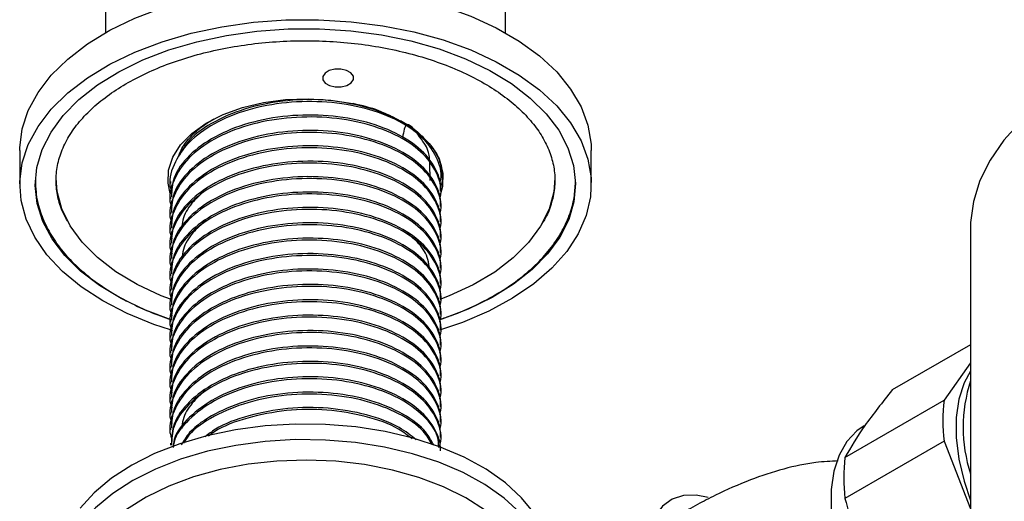
# Model space of a CAD drawing. Units: millimetres. Extents: x 3 to 2496, y 5 to 2495.
# Drawn here: x 2035 to 2130, y 454 to 500 of the extents above; entities that cross this region are included whole.
import ezdxf

# ---------------------------------------------------------------- set-up
doc = ezdxf.new("R2010")
doc.units = ezdxf.units.MM

msp = doc.modelspace()

# ---------------------------------------------------------------- linework, layer by layer
at = {"color": 7, "linetype": 'Continuous', "lineweight": 25}
for p, q in [((2043.735, 508.04), (2043.735, 498.963)), ((2082.235, 498.963), (2082.235, 508.04)), ((2072.355, 490.375), (2072.343, 490.382)), ((2074.883, 488.118), (2074.517, 488.671)), ((2035.485, 487.626), (2035.485, 484.36)), ((2090.485, 484.36), (2090.485, 487.626)), ((2049.985, 484.649), (2049.985, 484.464)), ((2075.985, 483.723), (2075.985, 483.908)), ((2039.262, 482.867), (2039.172, 483.075)), ((2049.985, 483.168), (2049.985, 482.982)), ((2075.985, 482.242), (2075.985, 482.427)), ((2049.985, 481.686), (2049.985, 481.501)), ((2075.985, 480.761), (2075.985, 480.945)), ((2049.985, 480.205), (2049.985, 480.02)), ((2075.985, 479.279), (2075.985, 479.464)), ((2126.98, 480.186), (2126.98, 441.074)), ((2049.985, 478.723), (2049.985, 478.538)), ((2075.985, 477.798), (2075.985, 477.982)), ((2049.985, 477.242), (2049.985, 477.057)), ((2049.985, 475.76), (2049.985, 475.575)), ((2075.985, 476.316), (2075.985, 476.501)), ((2075.985, 474.835), (2075.985, 475.02)), ((2049.985, 474.279), (2049.985, 474.094)), ((2075.985, 473.353), (2075.985, 473.538)), ((2049.985, 472.798), (2049.985, 472.612)), ((2075.985, 471.872), (2075.985, 472.057)), ((2049.985, 471.316), (2049.985, 471.131)), ((2075.985, 470.39), (2075.985, 470.575)), ((2049.985, 469.835), (2049.985, 469.649)), ((2075.985, 468.909), (2075.985, 469.094)), ((2049.985, 468.353), (2049.985, 468.168)), ((2126.98, 468.934), (2119.459, 464.593)), ((2075.985, 467.428), (2075.985, 467.612)), ((2126.98, 467.221), (2124.447, 463.617)), ((2049.985, 466.872), (2049.985, 466.687)), ((2049.985, 465.39), (2049.985, 465.205)), ((2075.985, 465.946), (2075.985, 466.131)), ((2075.985, 464.465), (2075.985, 464.65)), ((2049.985, 463.909), (2049.985, 463.724)), ((2114.901, 458.107), (2124.447, 463.617)), ((2049.985, 462.427), (2049.985, 462.242)), ((2075.985, 462.983), (2075.985, 463.168)), ((2075.985, 461.502), (2075.985, 461.687)), ((2049.985, 460.946), (2049.985, 460.761)), ((2075.985, 460.02), (2075.985, 460.205)), ((2124.447, 459.67), (2114.901, 454.16)), ((2124.447, 459.67), (2126.98, 453.142)), ((2049.985, 459.465), (2049.985, 459.279))]:
    msp.add_line(p, q, dxfattribs=at)
at = {"color": 7, "linetype": 'Continuous', "lineweight": 25, "flags": 128}
for points in [[(2054.941, 502.807), (2057.991, 503.238), (2061.106, 503.464), (2064.246, 503.485), (2067.369, 503.298), (2070.435, 502.908), (2073.404, 502.318), (2076.237, 501.537), (2078.897, 500.574), (2081.35, 499.442), (2083.564, 498.157), (2085.509, 496.734), (2087.161, 495.192), (2088.497, 493.552), (2089.501, 491.834), (2090.159, 490.062), (2090.463, 488.258), (2090.485, 487.626)], [(2035.485, 487.626), (2035.489, 487.901), (2035.722, 489.708), (2036.311, 491.489), (2037.248, 493.219), (2038.52, 494.876), (2040.111, 496.439), (2042, 497.887), (2044.163, 499.201), (2046.571, 500.364), (2049.194, 501.361), (2051.995, 502.179), (2054.941, 502.807)], [(2178.8, 497.905), (2178.185, 498.095), (2174.963, 498.95), (2171.608, 499.612), (2168.154, 500.074), (2164.637, 500.333), (2161.093, 500.385), (2157.558, 500.229), (2154.068, 499.868), (2150.659, 499.305), (2147.367, 498.546), (2144.224, 497.598), (2141.264, 496.472), (2138.516, 495.179), (2136.009, 493.731), (2133.769, 492.145), (2131.818, 490.436), (2130.176, 488.622), (2128.861, 486.721), (2127.886, 484.754), (2127.26, 482.739), (2126.991, 480.698), (2126.98, 480.186)], [(2049.987, 470.37), (2048.378, 470.909), (2045.818, 471.958), (2043.481, 473.168), (2041.398, 474.525), (2039.596, 476.009), (2038.1, 477.603), (2036.928, 479.285), (2036.096, 481.032), (2035.614, 482.824), (2035.489, 484.635), (2035.722, 486.442), (2036.311, 488.223), (2037.248, 489.953), (2038.52, 491.61), (2040.111, 493.173), (2042, 494.62), (2044.163, 495.934), (2046.571, 497.098), (2049.194, 498.095), (2051.995, 498.913), (2054.941, 499.541)], [(2054.941, 499.541), (2057.991, 499.971), (2061.106, 500.198), (2064.246, 500.219), (2067.369, 500.032), (2070.435, 499.642), (2073.404, 499.052), (2076.237, 498.27), (2078.897, 497.308), (2081.35, 496.176), (2083.564, 494.89), (2085.509, 493.468), (2087.161, 491.926), (2088.497, 490.286), (2089.501, 488.568), (2090.159, 486.796), (2090.463, 484.992), (2090.409, 483.179), (2089.997, 481.382), (2089.233, 479.624), (2088.127, 477.928), (2086.693, 476.315), (2084.95, 474.808), (2082.92, 473.425), (2080.631, 472.184), (2078.112, 471.102), (2075.887, 470.34)], [(2055.379, 498.713), (2058.317, 499.126), (2061.318, 499.339), (2064.342, 499.349), (2067.347, 499.157), (2070.293, 498.764), (2073.14, 498.177), (2075.85, 497.403), (2078.386, 496.453), (2080.714, 495.339), (2082.802, 494.076), (2084.622, 492.682), (2086.149, 491.176), (2087.363, 489.577), (2088.248, 487.908), (2088.79, 486.191), (2088.984, 484.449), (2088.826, 482.706), (2088.319, 480.986), (2087.469, 479.311), (2086.288, 477.704), (2084.792, 476.187), (2083.001, 474.781), (2080.939, 473.504), (2078.635, 472.374), (2076.119, 471.406), (2076.001, 471.367)], [(2050.065, 471.335), (2047.583, 472.267), (2045.256, 473.381), (2043.168, 474.644), (2041.348, 476.037), (2039.82, 477.544), (2038.606, 479.142), (2037.722, 480.811), (2037.179, 482.529), (2036.985, 484.27), (2037.143, 486.013), (2037.65, 487.734), (2038.5, 489.409), (2039.681, 491.016), (2041.177, 492.533), (2042.968, 493.939), (2045.03, 495.216), (2047.335, 496.346), (2049.851, 497.314), (2052.544, 498.106), (2055.379, 498.713)], [(2065.85, 493.761), (2066.435, 493.765), (2066.973, 493.897), (2067.383, 494.138), (2067.601, 494.452), (2067.595, 494.79), (2067.366, 495.101), (2066.947, 495.337), (2066.404, 495.463), (2065.819, 495.459), (2065.281, 495.327), (2064.871, 495.086), (2064.653, 494.772), (2064.659, 494.434), (2064.889, 494.123), (2065.307, 493.887), (2065.85, 493.761)], [(2049.98, 483.501), (2049.76, 484.492), (2049.805, 485.756), (2050.21, 486.997), (2050.963, 488.183), (2052.044, 489.282), (2053.423, 490.262), (2055.063, 491.099), (2056.919, 491.768), (2058.941, 492.251), (2061.073, 492.536), (2063.257, 492.615), (2065.434, 492.484), (2067.544, 492.149), (2069.529, 491.618), (2071.336, 490.906), (2072.916, 490.031), (2074.224, 489.018), (2075.226, 487.895), (2075.893, 486.692), (2076.209, 485.442), (2076.164, 484.179), (2075.976, 483.464)], [(2049.986, 473.32), (2049.096, 473.668), (2046.796, 474.739), (2044.742, 475.965), (2042.964, 477.327), (2041.489, 478.805), (2040.34, 480.377), (2039.535, 482.018), (2039.085, 483.704), (2038.985, 484.967)], [(2086.985, 484.967), (2086.88, 483.673), (2086.423, 481.988), (2085.612, 480.348), (2084.457, 478.778), (2082.976, 477.301), (2081.193, 475.941), (2079.134, 474.718), (2076.829, 473.65), (2075.913, 473.294)], [(2126.98, 466.404), (2126.358, 465.271), (2125.852, 463.716), (2125.596, 461.949), (2125.596, 460.012), (2125.852, 457.949), (2126.358, 455.809), (2126.98, 453.959)], [(2086.689, 446.768), (2086.733, 447.761), (2086.522, 449.445), (2085.955, 451.101), (2085.039, 452.704), (2083.788, 454.23), (2082.223, 455.656), (2080.365, 456.959), (2078.245, 458.122), (2075.893, 459.124), (2073.345, 459.953), (2070.64, 460.594), (2067.819, 461.039), (2064.925, 461.28), (2062.001, 461.314), (2059.093, 461.141), (2056.243, 460.762), (2053.496, 460.184), (2050.892, 459.416), (2048.472, 458.469), (2046.272, 457.357), (2044.325, 456.097), (2042.661, 454.709), (2041.305, 453.214)], [(2116.754, 461.156), (2116.047, 460.666), (2115.082, 459.639), (2114.337, 458.332), (2113.831, 456.777), (2113.575, 455.01), (2113.575, 453.072), (2113.831, 451.009), (2114.337, 448.87), (2115.082, 446.703), (2116.047, 444.561), (2117.211, 442.493), (2118.545, 440.548), (2120.02, 438.772), (2121.599, 437.205), (2123.246, 435.885), (2124.923, 434.843), (2126.59, 434.103), (2128.208, 433.682), (2129.474, 433.583)], [(2086.577, 446.52), (2086.372, 448.02), (2085.808, 449.665), (2084.898, 451.258), (2083.656, 452.774), (2082.1, 454.191), (2080.255, 455.487), (2078.147, 456.641), (2075.81, 457.638), (2073.279, 458.461), (2070.591, 459.098), (2067.788, 459.54), (2064.913, 459.78), (2062.008, 459.814), (2059.118, 459.641), (2056.286, 459.265), (2053.556, 458.691), (2050.969, 457.927), (2048.564, 456.986), (2046.378, 455.881), (2044.444, 454.63), (2042.79, 453.251), (2041.443, 451.765)], [(2084.728, 447.381), (2084.199, 448.668), (2083.231, 450.205), (2081.931, 451.657), (2080.319, 453.002), (2078.423, 454.217), (2076.274, 455.281), (2073.906, 456.179), (2071.358, 456.894), (2068.674, 457.415), (2065.896, 457.734), (2063.07, 457.845), (2060.242, 457.746), (2057.46, 457.44), (2054.769, 456.931), (2052.212, 456.227), (2049.832, 455.34), (2047.668, 454.285), (2045.756, 453.079), (2044.127, 451.741), (2042.807, 450.294)], [(2101.741, 454.24), (2100.59, 454.483), (2099.357, 454.455), (2098.263, 454.098), (2097.344, 453.424), (2096.633, 452.455), (2096.154, 451.226), (2095.922, 449.777), (2095.946, 448.159), (2096.225, 446.426), (2096.749, 444.637), (2097.501, 442.854), (2098.455, 441.136)]]:
    msp.add_lwpolyline(points, dxfattribs=at)
at = {"color": 7, "linetype": 'Continuous', "lineweight": 25}
for centre, radius, start, end in [((2140.836, 460.998), 14.562, 162.09115, 197.90885), ((2140.551, 461.644), 16.225, 173.01397, 186.98603), ((2131.005, 456.133), 16.225, 173.01397, 186.98603)]:
    msp.add_arc(centre, radius, start, end, dxfattribs=at)
for points, knots in [([(2040.07, 480.872), (2039.885, 481.214), (2039.437, 482.038), (2039.073, 483.376), (2038.932, 484.872), (2039.111, 486.383), (2039.601, 487.887), (2040.402, 489.356), (2041.497, 490.766), (2042.869, 492.097), (2044.501, 493.335), (2046.375, 494.465), (2048.466, 495.469), (2050.75, 496.336), (2053.197, 497.05), (2055.776, 497.603), (2058.451, 497.986), (2061.187, 498.192), (2063.948, 498.219), (2066.696, 498.067), (2069.394, 497.737), (2072.007, 497.235), (2074.498, 496.567), (2076.835, 495.745), (2078.987, 494.781), (2080.924, 493.69), (2082.623, 492.49), (2084.064, 491.198), (2085.23, 489.836), (2086.112, 488.42), (2086.705, 486.965), (2087, 485.482), (2086.998, 483.976), (2086.66, 482.467), (2086.224, 481.313), (2085.801, 480.684), (2085.705, 480.542)], [0, 0, 0, 0, 0.021612, 0.05204, 0.082948, 0.114278, 0.145595, 0.176497, 0.206951, 0.237097, 0.267084, 0.297014, 0.326936, 0.356875, 0.386844, 0.416844, 0.44687, 0.476914, 0.50697, 0.537027, 0.567073, 0.5971, 0.627098, 0.657058, 0.686974, 0.716846, 0.74668, 0.776501, 0.806348, 0.836311, 0.86653, 0.897167, 0.928292, 0.959709, 0.99086, 1, 1, 1, 1]), ([(2075.906, 484.494), (2075.916, 484.522), (2076.185, 485.255), (2075.822, 486.772), (2074.503, 488.816), (2072.059, 490.543), (2068.834, 491.772), (2065.079, 492.393), (2061.14, 492.345), (2057.365, 491.623), (2054.095, 490.289), (2051.593, 488.45), (2050.208, 486.277), (2049.748, 484.573), (2050.097, 483.704), (2050.143, 483.59)], [0, 0, 0, 0, 0.003579, 0.092544, 0.182181, 0.2713, 0.360777, 0.450091, 0.539371, 0.628876, 0.717968, 0.807626, 0.89657, 0.986345, 1, 1, 1, 1]), ([(2068.524, 491.883), (2067.419, 492.115), (2065.105, 492.601), (2061.25, 492.532), (2057.468, 491.843), (2054.202, 490.514), (2051.863, 488.917), (2051.14, 487.697), (2050.851, 487.211)], [0, 0, 0, 0, 0.16357, 0.342575, 0.522258, 0.70091, 0.880879, 1, 1, 1, 1]), ([(2071.232, 490.923), (2070.846, 491.113), (2069.775, 491.639), (2068.434, 491.948), (2067.577, 492.146)], [0, 0, 0, 0, 0.361038, 1, 1, 1, 1]), ([(2075.906, 483.012), (2075.916, 483.041), (2076.185, 483.774), (2075.822, 485.29), (2074.503, 487.334), (2072.059, 489.061), (2068.834, 490.29), (2065.079, 490.912), (2061.14, 490.863), (2057.365, 490.142), (2054.095, 488.807), (2051.593, 486.968), (2050.208, 484.795), (2049.748, 483.092), (2050.097, 482.223), (2050.143, 482.108)], [0, 0, 0, 0, 0.003579, 0.092544, 0.182181, 0.2713, 0.360777, 0.450091, 0.539371, 0.628876, 0.717968, 0.807626, 0.89657, 0.986345, 1, 1, 1, 1]), ([(2075.965, 483.909), (2075.971, 483.993), (2076.002, 484.485), (2075.685, 485.701), (2074.552, 487.465), (2072.146, 489.201), (2068.938, 490.448), (2065.196, 491.088), (2061.255, 491.06), (2057.475, 490.358), (2054.171, 489.039), (2051.693, 487.215), (2050.194, 485.186), (2050.114, 483.788), (2050.078, 483.163)], [0, 0, 0, 0, 0.011203, 0.064882, 0.160508, 0.25569, 0.351134, 0.446531, 0.54176, 0.637348, 0.732388, 0.828129, 0.923025, 1, 1, 1, 1]), ([(2050.795, 487.129), (2050.886, 487.368), (2051.131, 488.008), (2051.913, 488.976), (2052.952, 489.946), (2053.827, 490.467), (2054.212, 490.697)], [0, 0, 0, 0, 0.177181, 0.473478, 0.768111, 1, 1, 1, 1]), ([(2073.519, 489.51), (2073.462, 489.567), (2073.097, 489.934), (2072.572, 490.239), (2072.127, 490.498)], [0, 0, 0, 0, 0.15421, 1, 1, 1, 1]), ([(2072.323, 490.368), (2072.387, 490.34), (2073.043, 490.049), (2073.965, 489.288), (2074.668, 488.533), (2075.02, 488.156)], [0, 0, 0, 0, 0.051513, 0.525757, 1, 1, 1, 1]), ([(2074.979, 484.747), (2074.973, 485.672), (2074.962, 487.653), (2074.33, 488.393), (2072.688, 490.858), (2072.43, 489.459), (2072.326, 488.893)], [0, 0, 0, 0, 0.245584, 0.525292, 0.807941, 1, 1, 1, 1]), ([(2075.906, 481.531), (2075.916, 481.559), (2076.185, 482.293), (2075.822, 483.809), (2074.503, 485.853), (2072.059, 487.58), (2068.834, 488.809), (2065.079, 489.43), (2061.14, 489.382), (2057.365, 488.66), (2054.095, 487.326), (2051.593, 485.487), (2050.208, 483.314), (2049.748, 481.611), (2050.097, 480.741), (2050.143, 480.627)], [0, 0, 0, 0, 0.003579, 0.092544, 0.182181, 0.2713, 0.360777, 0.450091, 0.539371, 0.628876, 0.717968, 0.807626, 0.89657, 0.986345, 1, 1, 1, 1]), ([(2075.965, 482.427), (2075.971, 482.512), (2076.002, 483.004), (2075.685, 484.22), (2074.552, 485.983), (2072.146, 487.72), (2068.938, 488.966), (2065.196, 489.606), (2061.255, 489.579), (2057.475, 488.876), (2054.171, 487.558), (2051.693, 485.734), (2050.194, 483.704), (2050.114, 482.307), (2050.078, 481.681)], [0, 0, 0, 0, 0.011203, 0.064882, 0.160508, 0.25569, 0.351134, 0.446531, 0.54176, 0.637348, 0.732388, 0.828129, 0.923025, 1, 1, 1, 1]), ([(2075.965, 480.946), (2075.971, 481.031), (2076.002, 481.522), (2075.685, 482.739), (2074.552, 484.502), (2072.146, 486.238), (2068.938, 487.485), (2065.196, 488.125), (2061.255, 488.097), (2057.475, 487.395), (2054.171, 486.077), (2051.693, 484.253), (2050.194, 482.223), (2050.114, 480.826), (2050.078, 480.2)], [0, 0, 0, 0, 0.011203, 0.064882, 0.160508, 0.25569, 0.351134, 0.446531, 0.54176, 0.637348, 0.732388, 0.828129, 0.923025, 1, 1, 1, 1]), ([(2075.02, 488.156), (2075.337, 487.719), (2076.05, 486.736), (2076.117, 485.672), (2076.155, 485.081)], [0, 0, 0, 0, 0.444653, 1, 1, 1, 1]), ([(2075.02, 488.156), (2075.303, 487.738), (2075.852, 486.928), (2076.147, 485.65), (2076.19, 484.704), (2076.009, 484.196), (2075.974, 484.099)], [0, 0, 0, 0, 0.3226445, 0.6254771, 0.9283096, 1, 1, 1, 1]), ([(2075.906, 480.049), (2075.916, 480.078), (2076.185, 480.811), (2075.822, 482.327), (2074.503, 484.371), (2072.059, 486.099), (2068.834, 487.327), (2065.079, 487.949), (2061.14, 487.901), (2057.365, 487.179), (2054.095, 485.844), (2051.593, 484.005), (2050.208, 481.833), (2049.748, 480.129), (2050.097, 479.26), (2050.143, 479.145)], [0, 0, 0, 0, 0.003579, 0.092544, 0.182181, 0.2713, 0.360777, 0.450091, 0.539371, 0.628876, 0.717968, 0.807626, 0.89657, 0.986345, 1, 1, 1, 1]), ([(2075.906, 478.568), (2075.916, 478.596), (2076.185, 479.33), (2075.822, 480.846), (2074.503, 482.89), (2072.059, 484.617), (2068.834, 485.846), (2065.079, 486.468), (2061.14, 486.419), (2057.365, 485.697), (2054.095, 484.363), (2051.593, 482.524), (2050.208, 480.351), (2049.748, 478.648), (2050.097, 477.779), (2050.143, 477.664)], [0, 0, 0, 0, 0.003579, 0.092544, 0.182181, 0.2713, 0.360777, 0.450091, 0.539371, 0.628876, 0.717968, 0.807626, 0.89657, 0.986345, 1, 1, 1, 1]), ([(2075.965, 479.464), (2075.971, 479.549), (2076.002, 480.041), (2075.685, 481.257), (2074.552, 483.02), (2072.146, 484.757), (2068.938, 486.003), (2065.196, 486.644), (2061.255, 486.616), (2057.475, 485.913), (2054.171, 484.595), (2051.693, 482.771), (2050.194, 480.741), (2050.114, 479.344), (2050.078, 478.718)], [0, 0, 0, 0, 0.011203, 0.064882, 0.160508, 0.25569, 0.351134, 0.446531, 0.54176, 0.637348, 0.732388, 0.828129, 0.923025, 1, 1, 1, 1]), ([(2075.965, 477.983), (2075.971, 478.068), (2076.002, 478.56), (2075.685, 479.776), (2074.552, 481.539), (2072.146, 483.275), (2068.938, 484.522), (2065.196, 485.162), (2061.255, 485.134), (2057.475, 484.432), (2054.171, 483.114), (2051.693, 481.29), (2050.194, 479.26), (2050.114, 477.863), (2050.078, 477.237)], [0, 0, 0, 0, 0.011203, 0.064882, 0.160508, 0.25569, 0.351134, 0.446531, 0.54176, 0.637348, 0.732388, 0.828129, 0.923025, 1, 1, 1, 1]), ([(2037.017, 484.848), (2037.017, 484.438), (2037.015, 483.455), (2037.379, 481.914), (2038.047, 480.254), (2039.026, 478.651), (2040.294, 477.123), (2041.843, 475.686), (2043.653, 474.359), (2045.704, 473.165), (2047.846, 472.147), (2049.377, 471.61), (2050.085, 471.362)], [0, 0, 0, 0, 0.073195, 0.175336, 0.277751, 0.381022, 0.485351, 0.59059, 0.696427, 0.802555, 0.908752, 1, 1, 1, 1]), ([(2075.906, 477.086), (2075.916, 477.115), (2076.185, 477.848), (2075.822, 479.364), (2074.503, 481.409), (2072.059, 483.136), (2068.834, 484.364), (2065.079, 484.986), (2061.14, 484.938), (2057.365, 484.216), (2054.095, 482.881), (2051.593, 481.042), (2050.208, 478.87), (2049.748, 477.166), (2050.097, 476.297), (2050.143, 476.182)], [0, 0, 0, 0, 0.003579, 0.092544, 0.182181, 0.2713, 0.360777, 0.450091, 0.539371, 0.628876, 0.717968, 0.807626, 0.89657, 0.986345, 1, 1, 1, 1]), ([(2075.92, 471.388), (2076.297, 471.509), (2077.514, 471.901), (2079.398, 472.736), (2081.545, 473.875), (2083.46, 475.162), (2085.128, 476.572), (2086.524, 478.094), (2087.628, 479.706), (2088.414, 481.385), (2088.887, 483.025), (2088.94, 484.104), (2088.964, 484.601)], [0, 0, 0, 0, 0.048305, 0.156334, 0.264514, 0.372829, 0.481204, 0.589428, 0.697194, 0.804116, 0.909889, 1, 1, 1, 1]), ([(2075.906, 475.605), (2075.916, 475.633), (2076.185, 476.367), (2075.822, 477.883), (2074.503, 479.927), (2072.059, 481.654), (2068.834, 482.883), (2065.079, 483.505), (2061.14, 483.456), (2057.365, 482.734), (2054.095, 481.4), (2051.593, 479.561), (2050.208, 477.388), (2049.748, 475.685), (2050.097, 474.816), (2050.143, 474.701)], [0, 0, 0, 0, 0.003579, 0.092544, 0.182181, 0.2713, 0.360777, 0.450091, 0.539371, 0.628876, 0.717968, 0.807626, 0.89657, 0.986345, 1, 1, 1, 1]), ([(2075.965, 476.501), (2075.971, 476.586), (2076.002, 477.078), (2075.685, 478.294), (2074.552, 480.058), (2072.146, 481.794), (2068.938, 483.04), (2065.196, 483.681), (2061.255, 483.653), (2057.475, 482.95), (2054.171, 481.632), (2051.693, 479.808), (2050.194, 477.779), (2050.114, 476.381), (2050.078, 475.755)], [0, 0, 0, 0, 0.011203, 0.064882, 0.160508, 0.25569, 0.351134, 0.446531, 0.54176, 0.637348, 0.732388, 0.828129, 0.923025, 1, 1, 1, 1]), ([(2053.325, 483.794), (2052.878, 483.391), (2051.904, 482.515), (2051.174, 481.245), (2051.113, 480.417), (2051.093, 480.154)], [0, 0, 0, 0, 0.367594, 0.799655, 1, 1, 1, 1]), ([(2075.906, 474.124), (2075.916, 474.152), (2076.185, 474.885), (2075.822, 476.402), (2074.503, 478.446), (2072.059, 480.173), (2068.834, 481.402), (2065.079, 482.023), (2061.14, 481.975), (2057.365, 481.253), (2054.095, 479.919), (2051.593, 478.08), (2050.208, 475.907), (2049.748, 474.203), (2050.097, 473.334), (2050.143, 473.22)], [0, 0, 0, 0, 0.003579, 0.092544, 0.182181, 0.2713, 0.360777, 0.450091, 0.539371, 0.628876, 0.717968, 0.807626, 0.89657, 0.986345, 1, 1, 1, 1]), ([(2075.965, 475.02), (2075.971, 475.105), (2076.002, 475.597), (2075.685, 476.813), (2074.552, 478.576), (2072.146, 480.313), (2068.938, 481.559), (2065.196, 482.199), (2061.255, 482.171), (2057.475, 481.469), (2054.171, 480.151), (2051.693, 478.327), (2050.194, 476.297), (2050.114, 474.9), (2050.078, 474.274)], [0, 0, 0, 0, 0.011203, 0.064882, 0.160508, 0.25569, 0.351134, 0.446531, 0.54176, 0.637348, 0.732388, 0.828129, 0.923025, 1, 1, 1, 1]), ([(2075.906, 472.642), (2075.916, 472.671), (2076.185, 473.404), (2075.822, 474.92), (2074.503, 476.964), (2072.059, 478.691), (2068.834, 479.92), (2065.079, 480.542), (2061.14, 480.493), (2057.365, 479.772), (2054.095, 478.437), (2051.593, 476.598), (2050.208, 474.425), (2049.748, 472.722), (2050.097, 471.853), (2050.143, 471.738)], [0, 0, 0, 0, 0.003579, 0.092544, 0.182181, 0.2713, 0.360777, 0.450091, 0.539371, 0.628876, 0.717968, 0.807626, 0.89657, 0.986345, 1, 1, 1, 1]), ([(2075.965, 473.538), (2075.971, 473.623), (2076.002, 474.115), (2075.685, 475.331), (2074.552, 477.095), (2072.146, 478.831), (2068.938, 480.077), (2065.196, 480.718), (2061.255, 480.69), (2057.475, 479.987), (2054.171, 478.669), (2051.693, 476.845), (2050.194, 474.816), (2050.114, 473.418), (2050.078, 472.793)], [0, 0, 0, 0, 0.011203, 0.064882, 0.160508, 0.25569, 0.351134, 0.446531, 0.54176, 0.637348, 0.732388, 0.828129, 0.923025, 1, 1, 1, 1]), ([(2053.414, 480.896), (2052.97, 480.512), (2051.986, 479.661), (2051.213, 478.372), (2051.124, 477.499), (2051.093, 477.191)], [0, 0, 0, 0, 0.346912, 0.769423, 1, 1, 1, 1]), ([(2074.902, 476.237), (2074.878, 476.546), (2074.812, 477.384), (2074.081, 478.599), (2073.133, 479.379), (2072.714, 479.723)], [0, 0, 0, 0, 0.24602, 0.667178, 1, 1, 1, 1]), ([(2075.906, 471.161), (2075.916, 471.189), (2076.185, 471.922), (2075.822, 473.439), (2074.503, 475.483), (2072.059, 477.21), (2068.834, 478.439), (2065.079, 479.06), (2061.14, 479.012), (2057.365, 478.29), (2054.095, 476.956), (2051.593, 475.117), (2050.208, 472.944), (2049.748, 471.241), (2050.097, 470.371), (2050.143, 470.257)], [0, 0, 0, 0, 0.003579, 0.092544, 0.182181, 0.2713, 0.360777, 0.450091, 0.539371, 0.628876, 0.717968, 0.807626, 0.89657, 0.986345, 1, 1, 1, 1]), ([(2075.965, 472.057), (2075.971, 472.142), (2076.002, 472.634), (2075.685, 473.85), (2074.552, 475.613), (2072.146, 477.35), (2068.938, 478.596), (2065.196, 479.236), (2061.255, 479.208), (2057.475, 478.506), (2054.171, 477.188), (2051.693, 475.364), (2050.194, 473.334), (2050.114, 471.937), (2050.078, 471.311)], [0, 0, 0, 0, 0.011203, 0.064882, 0.160508, 0.25569, 0.351134, 0.446531, 0.54176, 0.637348, 0.732388, 0.828129, 0.923025, 1, 1, 1, 1]), ([(2075.906, 469.679), (2075.916, 469.708), (2076.185, 470.441), (2075.822, 471.957), (2074.503, 474.001), (2072.059, 475.729), (2068.834, 476.957), (2065.079, 477.579), (2061.14, 477.531), (2057.365, 476.809), (2054.095, 475.474), (2051.593, 473.635), (2050.208, 471.462), (2049.748, 469.759), (2050.097, 468.89), (2050.143, 468.775)], [0, 0, 0, 0, 0.003579, 0.092544, 0.182181, 0.2713, 0.360777, 0.450091, 0.539371, 0.628876, 0.717968, 0.807626, 0.89657, 0.986345, 1, 1, 1, 1]), ([(2075.965, 470.576), (2075.971, 470.661), (2076.002, 471.152), (2075.685, 472.369), (2074.552, 474.132), (2072.146, 475.868), (2068.938, 477.115), (2065.196, 477.755), (2061.255, 477.727), (2057.475, 477.025), (2054.171, 475.706), (2051.693, 473.882), (2050.194, 471.853), (2050.114, 470.456), (2050.078, 469.83)], [0, 0, 0, 0, 0.011203, 0.064882, 0.160508, 0.25569, 0.351134, 0.446531, 0.54176, 0.637348, 0.732388, 0.828129, 0.923025, 1, 1, 1, 1]), ([(2075.906, 468.198), (2075.916, 468.226), (2076.185, 468.96), (2075.822, 470.476), (2074.503, 472.52), (2072.059, 474.247), (2068.834, 475.476), (2065.079, 476.097), (2061.14, 476.049), (2057.365, 475.327), (2054.095, 473.993), (2051.593, 472.154), (2050.208, 469.981), (2049.748, 468.278), (2050.097, 467.409), (2050.143, 467.294)], [0, 0, 0, 0, 0.003579, 0.092544, 0.182181, 0.2713, 0.360777, 0.450091, 0.539371, 0.628876, 0.717968, 0.807626, 0.89657, 0.986345, 1, 1, 1, 1]), ([(2075.965, 469.094), (2075.971, 469.179), (2076.002, 469.671), (2075.685, 470.887), (2074.552, 472.65), (2072.146, 474.387), (2068.938, 475.633), (2065.196, 476.273), (2061.255, 476.246), (2057.475, 475.543), (2054.171, 474.225), (2051.693, 472.401), (2050.194, 470.371), (2050.114, 468.974), (2050.078, 468.348)], [0, 0, 0, 0, 0.011203, 0.064882, 0.160508, 0.25569, 0.351134, 0.446531, 0.54176, 0.637348, 0.732388, 0.828129, 0.923025, 1, 1, 1, 1]), ([(2075.965, 467.613), (2075.971, 467.698), (2076.002, 468.19), (2075.685, 469.406), (2074.552, 471.169), (2072.146, 472.905), (2068.938, 474.152), (2065.196, 474.792), (2061.255, 474.764), (2057.475, 474.062), (2054.171, 472.744), (2051.693, 470.92), (2050.194, 468.89), (2050.114, 467.493), (2050.078, 466.867)], [0, 0, 0, 0, 0.011203, 0.064882, 0.160508, 0.25569, 0.351134, 0.446531, 0.54176, 0.637348, 0.732388, 0.828129, 0.923025, 1, 1, 1, 1]), ([(2075.906, 466.716), (2075.916, 466.745), (2076.185, 467.478), (2075.822, 468.994), (2074.503, 471.039), (2072.059, 472.766), (2068.834, 473.994), (2065.079, 474.616), (2061.14, 474.568), (2057.365, 473.846), (2054.095, 472.511), (2051.593, 470.672), (2050.208, 468.5), (2049.748, 466.796), (2050.097, 465.927), (2050.143, 465.812)], [0, 0, 0, 0, 0.003579, 0.092544, 0.182181, 0.2713, 0.360777, 0.450091, 0.539371, 0.628876, 0.717968, 0.807626, 0.89657, 0.986345, 1, 1, 1, 1]), ([(2075.906, 465.235), (2075.916, 465.263), (2076.185, 465.997), (2075.822, 467.513), (2074.503, 469.557), (2072.059, 471.284), (2068.834, 472.513), (2065.079, 473.135), (2061.14, 473.086), (2057.365, 472.364), (2054.095, 471.03), (2051.593, 469.191), (2050.208, 467.018), (2049.748, 465.315), (2050.097, 464.446), (2050.143, 464.331)], [0, 0, 0, 0, 0.003579, 0.092544, 0.182181, 0.2713, 0.360777, 0.450091, 0.539371, 0.628876, 0.717968, 0.807626, 0.89657, 0.986345, 1, 1, 1, 1]), ([(2075.965, 466.131), (2075.971, 466.216), (2076.002, 466.708), (2075.685, 467.924), (2074.552, 469.687), (2072.146, 471.424), (2068.938, 472.67), (2065.196, 473.311), (2061.255, 473.283), (2057.475, 472.58), (2054.171, 471.262), (2051.693, 469.438), (2050.194, 467.409), (2050.114, 466.011), (2050.078, 465.385)], [0, 0, 0, 0, 0.011203, 0.064882, 0.160508, 0.25569, 0.351134, 0.446531, 0.54176, 0.637348, 0.732388, 0.828129, 0.923025, 1, 1, 1, 1]), ([(2075.906, 463.754), (2075.916, 463.782), (2076.185, 464.515), (2075.822, 466.032), (2074.503, 468.076), (2072.059, 469.803), (2068.834, 471.031), (2065.079, 471.653), (2061.14, 471.605), (2057.365, 470.883), (2054.095, 469.548), (2051.593, 467.709), (2050.208, 465.537), (2049.748, 463.833), (2050.097, 462.964), (2050.143, 462.849)], [0, 0, 0, 0, 0.003579, 0.092544, 0.182181, 0.2713, 0.360777, 0.450091, 0.539371, 0.628876, 0.717968, 0.807626, 0.89657, 0.986345, 1, 1, 1, 1]), ([(2075.965, 464.65), (2075.971, 464.735), (2076.002, 465.227), (2075.685, 466.443), (2074.552, 468.206), (2072.146, 469.942), (2068.938, 471.189), (2065.196, 471.829), (2061.255, 471.801), (2057.475, 471.099), (2054.171, 469.781), (2051.693, 467.957), (2050.194, 465.927), (2050.114, 464.53), (2050.078, 463.904)], [0, 0, 0, 0, 0.011203, 0.064882, 0.160508, 0.25569, 0.351134, 0.446531, 0.54176, 0.637348, 0.732388, 0.828129, 0.923025, 1, 1, 1, 1]), ([(2075.906, 462.272), (2075.916, 462.3), (2076.185, 463.034), (2075.822, 464.55), (2074.503, 466.594), (2072.059, 468.321), (2068.834, 469.55), (2065.079, 470.172), (2061.14, 470.123), (2057.365, 469.401), (2054.095, 468.067), (2051.593, 466.228), (2050.208, 464.055), (2049.748, 462.352), (2050.097, 461.483), (2050.143, 461.368)], [0, 0, 0, 0, 0.003579, 0.092544, 0.182181, 0.2713, 0.360777, 0.450091, 0.539371, 0.628876, 0.717968, 0.807626, 0.89657, 0.986345, 1, 1, 1, 1]), ([(2075.965, 463.168), (2075.971, 463.253), (2076.002, 463.745), (2075.685, 464.961), (2074.552, 466.725), (2072.146, 468.461), (2068.938, 469.707), (2065.196, 470.348), (2061.255, 470.32), (2057.475, 469.617), (2054.171, 468.299), (2051.693, 466.475), (2050.194, 464.446), (2050.114, 463.048), (2050.078, 462.423)], [0, 0, 0, 0, 0.011203, 0.064882, 0.160508, 0.25569, 0.351134, 0.446531, 0.54176, 0.637348, 0.732388, 0.828129, 0.923025, 1, 1, 1, 1]), ([(2075.906, 460.791), (2075.916, 460.819), (2076.185, 461.552), (2075.822, 463.069), (2074.503, 465.113), (2072.059, 466.84), (2068.834, 468.069), (2065.079, 468.69), (2061.14, 468.642), (2057.365, 467.92), (2054.095, 466.586), (2051.593, 464.747), (2050.208, 462.574), (2049.748, 460.87), (2050.097, 460.001), (2050.143, 459.887)], [0, 0, 0, 0, 0.003579, 0.092544, 0.182181, 0.2713, 0.360777, 0.450091, 0.539371, 0.628876, 0.717968, 0.807626, 0.89657, 0.986345, 1, 1, 1, 1]), ([(2075.965, 461.687), (2075.971, 461.772), (2076.002, 462.264), (2075.685, 463.48), (2074.552, 465.243), (2072.146, 466.98), (2068.938, 468.226), (2065.196, 468.866), (2061.255, 468.838), (2057.475, 468.136), (2054.171, 466.818), (2051.693, 464.994), (2050.194, 462.964), (2050.114, 461.567), (2050.078, 460.941)], [0, 0, 0, 0, 0.011203, 0.064882, 0.160508, 0.25569, 0.351134, 0.446531, 0.54176, 0.637348, 0.732388, 0.828129, 0.923025, 1, 1, 1, 1]), ([(2075.965, 460.206), (2075.971, 460.29), (2076.002, 460.782), (2075.685, 461.998), (2074.552, 463.762), (2072.146, 465.498), (2068.938, 466.745), (2065.196, 467.385), (2061.255, 467.357), (2057.475, 466.655), (2054.171, 465.336), (2051.693, 463.512), (2050.194, 461.483), (2050.114, 460.085), (2050.078, 459.46)], [0, 0, 0, 0, 0.011203, 0.064882, 0.160508, 0.25569, 0.351134, 0.446531, 0.54176, 0.637348, 0.732388, 0.828129, 0.923025, 1, 1, 1, 1]), ([(2075.819, 459.065), (2075.861, 459.175), (2076.175, 459.988), (2075.835, 461.586), (2074.5, 463.632), (2072.06, 465.358), (2068.834, 466.587), (2065.08, 467.209), (2061.139, 467.16), (2057.368, 466.439), (2054.084, 465.104), (2051.634, 463.267), (2050.175, 461.252), (2050.114, 459.877), (2050.088, 459.275)], [0, 0, 0, 0, 0.014168, 0.105296, 0.197111, 0.288397, 0.380049, 0.471534, 0.562985, 0.654666, 0.745923, 0.837761, 0.928867, 1, 1, 1, 1]), ([(2075.965, 458.724), (2075.971, 458.809), (2076.002, 459.301), (2075.685, 460.517), (2074.552, 462.28), (2072.146, 464.017), (2068.938, 465.263), (2065.196, 465.903), (2061.254, 465.876), (2057.477, 465.173), (2054.163, 463.856), (2051.722, 462.028), (2050.37, 460.351), (2050.27, 459.325), (2050.245, 459.067)], [0, 0, 0, 0, 0.011732, 0.067945, 0.168087, 0.267763, 0.367713, 0.467615, 0.56734, 0.667442, 0.766969, 0.867231, 0.966607, 1, 1, 1, 1]), ([(2075.806, 459.071), (2075.793, 459.406), (2075.75, 460.47), (2074.447, 462.15), (2072.074, 463.877), (2068.83, 465.106), (2065.081, 465.727), (2061.138, 465.679), (2057.371, 464.957), (2054.074, 463.623), (2051.673, 461.781), (2050.373, 460.183), (2050.281, 459.245), (2050.265, 459.074)], [0, 0, 0, 0, 0.047636, 0.151263, 0.254292, 0.357734, 0.460989, 0.564204, 0.667679, 0.770676, 0.874328, 0.977154, 1, 1, 1, 1]), ([(2075.348, 459.268), (2075.068, 459.773), (2074.404, 460.972), (2072.124, 462.531), (2068.944, 463.783), (2065.193, 464.422), (2061.258, 464.394), (2057.464, 463.694), (2054.209, 462.366), (2051.948, 460.845), (2051.264, 459.712), (2051.023, 459.312)], [0, 0, 0, 0, 0.088003, 0.208582, 0.329493, 0.450344, 0.570982, 0.692076, 0.812475, 0.933761, 1, 1, 1, 1]), ([(2053.354, 464.556), (2052.908, 464.16), (2051.93, 463.292), (2051.187, 462.016), (2051.117, 461.174), (2051.094, 460.896)], [0, 0, 0, 0, 0.360682, 0.789713, 1, 1, 1, 1]), ([(2119.459, 464.593), (2118.511, 463.413), (2116.586, 461.017), (2115.468, 459.086), (2114.901, 458.107)], [0, 0, 0, 0, 0.492489, 1, 1, 1, 1]), ([(2075.184, 459.337), (2074.93, 459.775), (2074.278, 460.901), (2072.034, 462.389), (2068.841, 463.626), (2065.077, 464.246), (2061.143, 464.197), (2057.355, 463.479), (2054.133, 462.13), (2052.006, 460.714), (2051.399, 459.71), (2051.234, 459.438)], [0, 0, 0, 0, 0.0790618, 0.2036262, 0.3286897, 0.4535264, 0.5783154, 0.7034187, 0.8279441, 0.9532622, 1, 1, 1, 1]), ([(2073.637, 459.796), (2073.13, 460.206), (2071.887, 461.212), (2068.915, 462.291), (2065.204, 462.942), (2061.244, 462.917), (2057.508, 462.193), (2054.743, 461.204), (2053.641, 460.338), (2053.324, 460.09)], [0, 0, 0, 0, 0.112962, 0.277383, 0.441724, 0.605773, 0.770443, 0.934168, 1, 1, 1, 1]), ([(2073.256, 459.888), (2072.839, 460.215), (2071.669, 461.132), (2068.805, 462.131), (2065.09, 462.766), (2061.125, 462.721), (2057.413, 461.972), (2054.814, 461.058), (2053.84, 460.298), (2053.654, 460.153)], [0, 0, 0, 0, 0.095866, 0.268852, 0.441525, 0.614132, 0.787174, 0.959416, 1, 1, 1, 1]), ([(2114.257, 457.771), (2113.535, 457.735), (2111.766, 457.647), (2108.926, 457.021), (2105.667, 455.953), (2102.878, 454.702), (2100.614, 453.538), (2099.516, 452.916), (2098.936, 452.587)], [0, 0, 0, 0, 0.128246, 0.314303, 0.51468, 0.736202, 0.860667, 1, 1, 1, 1]), ([(2114.901, 454.16), (2115.449, 452.116), (2116.562, 447.966), (2118.484, 444.28), (2119.459, 442.41)], [0, 0, 0, 0, 0.492489, 1, 1, 1, 1])]:
    msp.add_open_spline(points, degree=3, knots=knots, dxfattribs=at)

doc.saveas('drawing.dxf')
